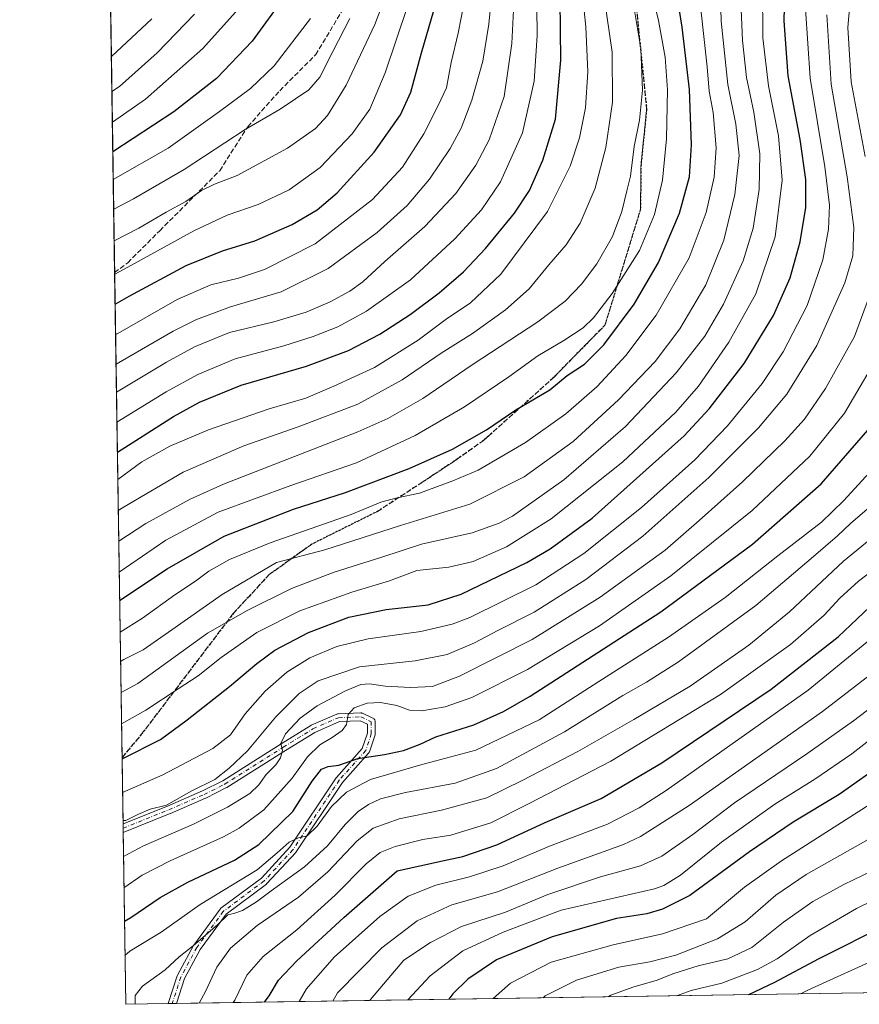
# Model space of a CAD drawing. Units: metres. Extents: x 603442 to 606871, y 4768543 to 4770909.
# Drawn here: x 603443 to 603721, y 4768543 to 4768869 of the extents above; entities that cross this region are included whole.
import ezdxf

# ---------------------------------------------------------------- set-up
doc = ezdxf.new("R2010")
doc.units = ezdxf.units.M
doc.header["$MEASUREMENT"] = 0
for name, pattern in [('DGN Style 3', [2.307223458686699, 1.648016756204785, -0.6592067024819142]), ('DGN Style 4', [2.6384748266838614, 1.318413404963828, -0.6592067024819142, 0.001648016756204785, -0.6592067024819142]), ('DGN Style 5', [1.1536117293433497, 0.4944050268614355, -0.6592067024819142])]:
    doc.linetypes.add(name, pattern=pattern)
for name, color, linetype, lineweight in [('Arbolado forestal CxS', 92, 'Continuous', 0), ('Camino Cxs', 7, 'Continuous', 0), ('Camino eje', 30, 'DGN Style 4', 13), ('Comarca CxS', 21, 'Continuous', 0), ('Comunidad Autónoma CxS', 142, 'Continuous', 0), ('Curva de nivel maestra', 30, 'Continuous', 30), ('Curva de nivel normal', 30, 'Continuous', 0), ('Espacio natural protegido CxS', 121, 'Continuous', 0), ('Municipio CxS', 4, 'Continuous', 0), ('Provincia CxS', 1, 'Continuous', 0), ('Ruta', 7, 'DGN Style 5', 30), ('Senda', 7, 'DGN Style 3', 0)]:
    doc.layers.add(name, color=color, linetype=linetype, lineweight=lineweight)

# ---------------------------------------------------------------- blocks, each defined once
blk = doc.blocks.new('*U9')
at = {"layer": 'Arbolado forestal CxS', "color": 92, "linetype": 'Continuous', "lineweight": 0}
blk.add_polyline3d([(604725.9539999999, 4768562.367000001, 870.5905999999959), (603478.0999999996, 4768543.15, 841.4208000000071), (603470.3113000002, 4769056.9681, 1043.274300000005), (603476.1003000002, 4769063.3455, 1042.770399999994), (603498.8492999999, 4769085.0119, 1037.087199999994), (603534.5985000003, 4769129.425899999, 1026.833799999993), (603542.1818000004, 4769161.924699999, 1023.614799999996), (603538.7094000002, 4769197.488299999, 1025.063200000004), (603510.3907000005, 4769244.628900001, 1030.780400000004), (603498.4774000002, 4769270.621099999, 1030.8845), (603493.6048999997, 4769304.196900001, 1027.797500000001), (603510.1529000001, 4769343.8651, 1024.461800000005), (603527.9572999999, 4769367.0241, 1017.891699999993), (603541.6898999996, 4769389.051700001, 1013.920499999993), (603585.0066999998, 4769406.696900001, 1002.097099999999), (603602.6545000002, 4769408.3015, 995.4072000000016), (603639.5528999995, 4769440.381899999, 991.0075999999973), (603670.0374999996, 4769470.859099999, 990.890400000004), (603687.6836999999, 4769477.2753, 985.8310999999958), (603705.3324999996, 4769510.961100001, 986.4897999999957), (603713.3537, 4769514.169299999, 983.2651999999945), (603750.2538999999, 4769594.3727, 973.2994999999937)], dxfattribs=at)
blk = doc.blocks.new('*U10')
at = {"layer": 'Camino Cxs', "color": 7, "linetype": 'Continuous', "lineweight": 0}
blk.add_polyline3d([(603560.5181, 4768637.011299999, 854.5975000000036), (603560.5769999997, 4768636.792300001, 854.5331000000006), (603560.5968000004, 4768636.5667, 854.4621000000043), (603560.5968000004, 4768632.597899999, 853.1845999999933), (603560.5769999997, 4768632.372300001, 853.2966000000015), (603560.5299000005, 4768632.186899999, 853.5105999999943), (603558.6777999997, 4768626.6305, 861.7684000000008), (603558.6111000003, 4768626.467700001, 862.0969999999943), (603558.5226999996, 4768626.315300001, 862.4282999999997), (603558.4146999996, 4768626.176300001, 862.7556000000042), (603549.7440999999, 4768616.4549, 862.5705000000017), (603534.4490999999, 4768593.5121, 853.5675999999949), (603534.3633000003, 4768593.397700001, 853.3839000000008), (603534.3227000004, 4768593.351500001, 853.311400000006), (603524.7975000005, 4768583.0327, 856.3675999999978), (603524.6782000001, 4768582.918500001, 856.277700000006), (603524.6190999999, 4768582.872099999, 856.2381000000023), (603511.2818, 4768572.9343, 855.1453999999941), (603502.7185000004, 4768561.257300001, 857.1995000000024), (603497.5255000005, 4768551.6503, 857.0155999999989), (603494.8466999996, 4768543.4079, 844.779999999999), (603492.0991000002, 4768543.365599999, 845.9379000000046), (603495.0893000001, 4768552.566299999, 858.5225999999967), (603495.1039000005, 4768552.609099999, 858.5228999999963), (603495.1819000002, 4768552.7827, 858.5216999999976), (603500.4737, 4768562.5723, 860.6416000000027), (603500.4914999995, 4768562.6041, 860.6361000000034), (603500.5691000001, 4768562.722899999, 860.6064000000043), (603509.3003000002, 4768574.629100001, 859.596399999995), (603509.4259000003, 4768574.775900001, 859.6508999999934), (603509.5719, 4768574.9027, 859.6785999999993), (603522.9688999997, 4768584.8849, 858.324299999993), (603532.3425000003, 4768595.0397, 857.9691000000021), (603547.6316000001, 4768617.973099999, 860.8782999999967), (603547.7172999998, 4768618.0877, 861.1518999999971), (603547.7430999996, 4768618.1173, 861.2250999999961), (603556.2961999997, 4768627.706900001, 862.3157999999967), (603557.9967, 4768632.808900001, 853.7097000000067), (603557.9967, 4768635.7349, 854.1555999999982), (603555.5937000001, 4768636.843900001, 857.5791000000027), (603548.7427000003, 4768636.599300001, 867.7063999999956), (603540.5887000002, 4768633.0319, 865.5148000000045), (603530.8821, 4768626.9979, 868.4673999999941), (603511.5707, 4768614.829299999, 880.0325000000012), (603511.5278000003, 4768614.803300001, 880.0746999999974), (603511.4590999996, 4768614.7663, 880.1435000000056), (603504.5799000004, 4768611.3267, 884.3818999999932), (603504.5138999998, 4768611.2961, 884.4042999999948), (603492.8721000003, 4768606.2689, 879.1107000000047), (603492.8431000002, 4768606.2567, 879.093200000003), (603477.2388000004, 4768599.9648, 874.2841000000045), (603477.1964999996, 4768602.7511, 877.6235000000015), (603491.8561000006, 4768608.6623, 881.4753999999957), (603503.4496999999, 4768613.668500001, 885.6098000000056), (603510.2390999999, 4768617.063300001, 882.6950000000071), (603529.5027000001, 4768629.201900001, 871.6888000000035), (603539.2955, 4768635.2895, 868.8432999999932), (603539.3320000004, 4768635.3113, 868.8107000000019), (603539.4609000003, 4768635.376499999, 868.6836000000039), (603547.9276999999, 4768639.080499999, 871.6551000000036), (603548.0809000004, 4768639.136499999, 871.547200000001), (603548.2399000004, 4768639.172700001, 871.4119000000064), (603548.4023000002, 4768639.1887, 871.25), (603555.8104999998, 4768639.453299999, 861.5982999999978), (603556.0131000001, 4768639.444700001, 861.2373999999982), (603556.2117, 4768639.404899999, 860.8154000000068), (603556.4017000003, 4768639.3345, 860.3402999999963), (603559.8415000001, 4768637.747099999, 855.2459999999993), (603559.9464999996, 4768637.692500001, 855.1321000000027), (603560.1322999997, 4768637.5625, 854.8500999999961), (603560.2925000006, 4768637.4023, 854.6934999999941), (603560.4225000005, 4768637.216700001, 854.6518999999971)], close=True, dxfattribs=at)

msp = doc.modelspace()

# ---------------------------------------------------------------- linework, layer by layer
at = {"layer": 'Arbolado forestal CxS', "color": 92, "linetype": 'Continuous', "lineweight": 0, "extrusion": (0.004627663203718716, -0.3052813078596934, 0.9522509689177261), "elevation": -1452117.832131725, "flags": 128}
msp.add_lwpolyline([(675685.316896817, 4532140.313635785), (675685.316896817, 4532425.953403492)], dxfattribs=at)
at = {"layer": 'Arbolado forestal CxS', "color": 92, "linetype": 'Continuous', "lineweight": 0, "extrusion": (0.00674951805294632, -0.4452615225760319, 0.8953751283787856), "elevation": -2118427.271936087, "flags": 128}
msp.add_lwpolyline([(675684.66354544, 4261417.934159474), (675684.6635454398, 4261596.977344817)], dxfattribs=at)
at = {"layer": 'Arbolado forestal CxS', "color": 92, "linetype": 'Continuous', "lineweight": 0, "extrusion": (0.006851284208298828, -0.451980948511959, 0.8920012791957908), "elevation": -2150411.235562096, "flags": 128}
msp.add_lwpolyline([(675683.7100054993, 4245343.415559137), (675683.7100054992, 4245368.031468011)], dxfattribs=at)
at = {"layer": 'Arbolado forestal CxS', "color": 92, "linetype": 'Continuous', "lineweight": 0, "extrusion": (0.005254294457033262, -0.3453211496318858, 0.9384698695252138), "elevation": -1642716.567156321, "flags": 128}
msp.add_lwpolyline([(675956.4640818647, 4466353.047979946), (675956.4640818647, 4466354.532802554)], dxfattribs=at)
at = {"layer": 'Arbolado forestal CxS', "color": 92, "linetype": 'Continuous', "lineweight": 0, "extrusion": (0.004397339028609271, -0.2903077310458909, 0.9569232386688361), "elevation": -1380880.701151866, "flags": 128}
msp.add_lwpolyline([(675630.5053288889, 4554165.462454509), (675630.5053288888, 4554166.918328645)], dxfattribs=at)
at = {"layer": 'Arbolado forestal CxS', "color": 92, "linetype": 'Continuous', "lineweight": 0, "extrusion": (0.005654809070770341, -0.3730578404081868, 0.927790855120028), "elevation": -1774749.193474814, "flags": 128}
msp.add_lwpolyline([(675682.0361432623, 4415530.476044105), (675682.0361432624, 4415591.71983234)], dxfattribs=at)
at = {"layer": 'Arbolado forestal CxS', "color": 92, "linetype": 'Continuous', "lineweight": 0, "extrusion": (0.2946643967315357, 0.004537844075903936, 0.9555900278204995), "elevation": 200267.60681635, "flags": 128}
msp.add_lwpolyline([(4758685.307407415, -646871.3521944071), (4758685.307407415, -646544.6582111213)], dxfattribs=at)
at = {"layer": 'Arbolado forestal CxS', "color": 92, "linetype": 'Continuous', "lineweight": 0, "extrusion": (0.2551533773305755, 0.003929614614907883, 0.9668926063249109), "elevation": 173531.5757644256, "flags": 128}
msp.add_lwpolyline([(4758684.66589108, -654229.5376196802), (4758684.665891079, -654215.0574591771)], dxfattribs=at)
at = {"layer": 'Arbolado forestal CxS', "color": 92, "linetype": 'Continuous', "lineweight": 0, "extrusion": (0.1092383604077083, 0.001677898793220686, 0.9940141675404206), "elevation": 74758.33179756372, "flags": 128}
msp.add_lwpolyline([(4758712.414510917, -672516.5067791414), (4758712.414510917, -672515.1246438737)], dxfattribs=at)
at = {"layer": 'Arbolado forestal CxS', "color": 92, "linetype": 'Continuous', "lineweight": 0, "extrusion": (0.09295722602056633, 0.001434378863611086, 0.9956690698660058), "elevation": 63772.92421959327, "flags": 128}
msp.add_lwpolyline([(4758664.677184743, -673985.5106656239), (4758664.677184743, -673984.1306252114)], dxfattribs=at)
at = {"layer": 'Camino Cxs', "color": 7, "linetype": 'Continuous', "lineweight": 0, "extrusion": (0.01165470165127371, -0.76769490839809, 0.6407095250962547), "elevation": -3653236.403854911, "flags": 128}
msp.add_lwpolyline([(675793.5026867336, 3049737.379946419), (675793.5026867336, 3049741.729220091)], dxfattribs=at)
at = {"layer": 'Camino Cxs', "color": 7, "linetype": 'Continuous', "lineweight": 0, "extrusion": (0.3882612780121585, 0.005977381117904512, 0.9215299511743157), "elevation": 263595.5718519361, "flags": 128}
msp.add_lwpolyline([(4758688.547104997, -623388.8536259206), (4758688.547104997, -623385.8717091786)], dxfattribs=at)
at = {"layer": 'Camino Cxs', "color": 7, "linetype": 'Continuous', "lineweight": 0}
for points in [[(603477.1964999996, 4768602.7512, 877.6235000000015), (603491.8561000006, 4768608.6623, 881.4753999999957), (603503.4496999999, 4768613.668500001, 885.6098000000056), (603510.2390999999, 4768617.063300001, 882.6950000000071), (603529.5027000001, 4768629.201900001, 871.6888000000035), (603539.2955, 4768635.2895, 868.8432999999932), (603539.3320000004, 4768635.3113, 868.8107000000019), (603539.4609000003, 4768635.376499999, 868.6836000000039), (603547.9276999999, 4768639.080499999, 871.6551000000036), (603548.0809000004, 4768639.136499999, 871.547200000001), (603548.2399000004, 4768639.172700001, 871.4119000000064), (603548.4023000002, 4768639.1887, 871.25), (603555.8104999998, 4768639.453299999, 861.5982999999978), (603556.0131000001, 4768639.444700001, 861.2373999999982), (603556.2117, 4768639.404899999, 860.8154000000068), (603556.4017000003, 4768639.3345, 860.3402999999963), (603559.8415000001, 4768637.747099999, 855.2459999999993), (603559.9464999996, 4768637.692500001, 855.1321000000027), (603560.1322999997, 4768637.5625, 854.8500999999961), (603560.2925000006, 4768637.4023, 854.6934999999941), (603560.4225000005, 4768637.216700001, 854.6518999999971), (603560.5181, 4768637.011299999, 854.5975000000036)], [(603492.0991000002, 4768543.365599999, 845.9379000000046), (603495.0893000001, 4768552.566299999, 858.5225999999967), (603495.1039000005, 4768552.609099999, 858.5228999999963), (603495.1819000002, 4768552.7827, 858.5216999999976), (603500.4737, 4768562.5723, 860.6416000000027), (603500.4914999995, 4768562.6041, 860.6361000000034), (603500.5691000001, 4768562.722899999, 860.6064000000043), (603509.3003000002, 4768574.629100001, 859.596399999995), (603509.4259000003, 4768574.775900001, 859.6508999999934), (603509.5719, 4768574.9027, 859.6785999999993), (603522.9688999997, 4768584.8849, 858.324299999993), (603532.3425000003, 4768595.0397, 857.9691000000021), (603547.6316000001, 4768617.973099999, 860.8782999999967), (603547.7172999998, 4768618.0877, 861.1518999999971), (603547.7430999996, 4768618.1173, 861.2250999999961), (603556.2961999997, 4768627.706900001, 862.3157999999967), (603557.9967, 4768632.808900001, 853.7097000000067), (603557.9967, 4768635.7349, 854.1555999999982), (603555.5937000001, 4768636.843900001, 857.5791000000027), (603548.7427000003, 4768636.599300001, 867.7063999999956), (603540.5887000002, 4768633.0319, 865.5148000000045), (603530.8821, 4768626.9979, 868.4673999999941), (603511.5707, 4768614.829299999, 880.0325000000012), (603511.5278000003, 4768614.803300001, 880.0746999999974), (603511.4590999996, 4768614.7663, 880.1435000000056), (603504.5799000004, 4768611.3267, 884.3818999999932), (603504.5138999998, 4768611.2961, 884.4042999999948), (603492.8721000003, 4768606.2689, 879.1107000000047), (603492.8431000002, 4768606.2567, 879.093200000003), (603477.2388000004, 4768599.9649, 874.2841999999946)], [(603560.5181, 4768637.011299999, 854.5975000000036), (603560.5769999997, 4768636.792300001, 854.5331000000006), (603560.5968000004, 4768636.5667, 854.4621000000043), (603560.5968000004, 4768632.597899999, 853.1845999999933), (603560.5769999997, 4768632.372300001, 853.2966000000015), (603560.5299000005, 4768632.186899999, 853.5105999999943), (603558.6777999997, 4768626.6305, 861.7684000000008), (603558.6111000003, 4768626.467700001, 862.0969999999943), (603558.5226999996, 4768626.315300001, 862.4282999999997), (603558.4146999996, 4768626.176300001, 862.7556000000042), (603549.7440999999, 4768616.4549, 862.5705000000017), (603534.4490999999, 4768593.5121, 853.5675999999949), (603534.3633000003, 4768593.397700001, 853.3839000000008), (603534.3227000004, 4768593.351500001, 853.311400000006), (603524.7975000005, 4768583.0327, 856.3675999999978), (603524.6782000001, 4768582.918500001, 856.277700000006), (603524.6190999999, 4768582.872099999, 856.2381000000023), (603511.2818, 4768572.9343, 855.1453999999941), (603502.7185000004, 4768561.257300001, 857.1995000000024), (603497.5255000005, 4768551.6503, 857.0155999999989), (603494.8466999996, 4768543.4079, 844.779999999999)]]:
    msp.add_polyline3d(points, dxfattribs=at)
at = {"layer": 'Camino eje', "color": 30, "linetype": 'DGN Style 4', "lineweight": 13}
msp.add_polyline3d([(603477.2176999999, 4768601.357899999, 876.0054999999993), (603492.3568000002, 4768607.462400001, 880.7997000000032), (603503.9984999998, 4768612.489499999, 884.7115999999952), (603510.8777000001, 4768615.929099999, 881.3166999999958), (603530.1923000002, 4768628.0999, 869.531099999993), (603539.9819, 4768634.1854, 867.0332999999956), (603548.4485999999, 4768637.8895, 869.5844000000071), (603555.8569999998, 4768638.154100001, 858.7290000000067), (603559.2966, 4768636.566600001, 854.372199999998), (603559.2966, 4768632.597899999, 853.4311000000017), (603557.4445000002, 4768627.0416, 862.2084000000032), (603548.7132000001, 4768617.252, 861.2844999999943), (603533.3673, 4768594.233200001, 855.4992000000057), (603523.8422999998, 4768583.9144, 857.1052999999956), (603510.3485000003, 4768573.860200001, 857.6674999999959), (603501.6173, 4768561.954, 859.1157999999997), (603496.3256000001, 4768552.1644, 857.9619999999996), (603493.4729000004, 4768543.386700001, 844.8438000000025)], dxfattribs=at)
at = {"layer": 'Comarca CxS', "color": 21, "linetype": 'Continuous', "lineweight": 0, "flags": 128}
msp.add_lwpolyline([(604281.8956407392, 4768555.528497678), (603478.1000007931, 4768543.149982278), (603465.9624999993, 4769343.857500001), (603443.0300007932, 4770856.699982254), (604056.5513667976, 4770866.153271495), (604749.6094999998, 4770876.8322), (605809.725113751, 4770893.166607037), (605813.3127000005, 4770893.221999999), (606834.7200008181, 4770908.959982257), (606870.9400008193, 4768595.399982279), (606310.7580006007, 4768586.773135889), (605271.5969340343, 4768570.769974606), (604787.4778738437, 4768563.314535471)], close=True, dxfattribs=at)
at = {"layer": 'Comunidad Autónoma CxS', "color": 142, "linetype": 'Continuous', "lineweight": 0, "flags": 128}
msp.add_lwpolyline([(604281.8956407392, 4768555.528497678), (603478.1000007931, 4768543.149982278), (603465.9624999993, 4769343.857500001), (603443.0300007932, 4770856.699982254), (604056.5513667976, 4770866.153271495), (604749.6094999998, 4770876.8322), (605809.725113751, 4770893.166607037), (605813.3127000005, 4770893.221999999), (606834.7200008181, 4770908.959982257), (606870.9400008193, 4768595.399982279), (606310.7580006007, 4768586.773135889), (605271.5969340343, 4768570.769974606), (604787.4778738437, 4768563.314535471)], close=True, dxfattribs=at)
at = {"layer": 'Curva de nivel maestra', "color": 30, "linetype": 'Continuous', "lineweight": 30, "flags": 128}
for points, elevation in [([(603475.3329999996, 4768725.690099999), (603493.9000000004, 4768737.4101), (603502.4800000006, 4768742.1601), (603516.2300000006, 4768747.780099999), (603537.8899999997, 4768754.0801), (603551.75, 4768759.2501), (603562.0999999996, 4768764.6501), (603572.1100000005, 4768771.100099999), (603581.7800000003, 4768778.350099999), (603589.7800000003, 4768785.220100001), (603597.1100000005, 4768792.970100001), (603606.6500000004, 4768804.600099999), (603611.5999999996, 4768812.120100001), (603616.0700000003, 4768822.190099999), (603620.2100000001, 4768835.700099999), (603621.9500000002, 4768855.170100001), (603621.6600000003, 4768885.280099999)], 925), ([(603476.0765000005, 4768676.6414), (603491.7800000003, 4768687.130100001), (603510.7000000002, 4768697.880100001), (603533.5999999996, 4768706.7501), (603550.8099999996, 4768712.280099999), (603571.8700000001, 4768720.200099999), (603586.1100000005, 4768726.600099999), (603597.4400000004, 4768733.020099999), (603607.1100000005, 4768739.690099999), (603618.3499999996, 4768746.2401), (603624.0800000001, 4768751.0001), (603629.8399999999, 4768754.7301), (603636.2100000001, 4768761.090100001), (603646.1799999997, 4768774.540100001), (603654.2599999999, 4768788.3201), (603661.2300000006, 4768804.670100001), (603664.4800000006, 4768816.6601), (603665.2199999997, 4768827.210100001), (603664.5599999996, 4768845.5601), (603662.1299999999, 4768866.090100001), (603659.7100000001, 4768881.470100001)], 900), ([(603476.8706999999, 4768624.2434), (603489.5800000001, 4768630.6801), (603498.4500000002, 4768637.1801), (603512.4299999997, 4768648.1601), (603521.4500000002, 4768655.800100001), (603527.4500000002, 4768660.1601), (603538.4800000006, 4768666.0701), (603551.8600000005, 4768671.0601), (603564.2599999999, 4768673.640100001), (603578.1100000005, 4768675.140100001), (603589.0300000003, 4768678.7601), (603610.75, 4768689.2301), (603618.4500000002, 4768693.6501), (603632.3399999999, 4768703.840100001), (603662.7800000003, 4768731.020099999), (603671.0599999996, 4768740.0001), (603682.5599999996, 4768754.970100001), (603692.25, 4768770.770099999), (603697.7800000003, 4768783.220100001), (603701.1200000001, 4768795.210100001), (603702.9600000001, 4768806.540100001), (603703.0099999999, 4768815.8101), (603701.0800000001, 4768828.940099999), (603697.1699999999, 4768850.050100001), (603695.79, 4768868.1601), (603696.1299999999, 4768881.220100001)], 875), ([(603530.8399999999, 4768876.5801), (603519.8799999999, 4768861.540100001), (603508.0800000001, 4768849.1501), (603493.9600000001, 4768838.090100001), (603473.8284999998, 4768824.939099999)], 975), ([(603474.5927999998, 4768774.515699999), (603479.2100000001, 4768777.210100001), (603498.1200000001, 4768787.390100001), (603510.1200000001, 4768792.2301), (603520.79, 4768795.520099999), (603533.1200000001, 4768800.9301), (603541.4400000004, 4768805.690099999), (603547.9699999997, 4768811.3301), (603560.2199999997, 4768824.770099999), (603568.9800000006, 4768837.140100001), (603572.3300000001, 4768844.6601), (603575.8799999999, 4768857.6801), (603581.4900000002, 4768877.0701)], 950), ([(603477.6837999999, 4768570.607899999), (603479.79, 4768571.800100001), (603489.4500000002, 4768578.4001), (603498.5899999999, 4768583.4901), (603514.0099999999, 4768590.790100001), (603522.0599999996, 4768595.920100001), (603533.3200000003, 4768606.880100001), (603539.7400000002, 4768616.950099999), (603542.8499999996, 4768620.840100001), (603545.04, 4768621.710100001), (603548.5499999998, 4768622.140100001), (603554.8499999996, 4768624.440099999), (603563.6699999999, 4768625.720100001), (603569.9000000004, 4768627.0101), (603575.4299999997, 4768629.140100001), (603580.6799999997, 4768631.610099999), (603593.1699999999, 4768635.550100001), (603603.0099999999, 4768639.890100001), (603611.7800000003, 4768644.9801), (603655.0499999998, 4768672.870100001), (603685.3700000001, 4768695.280099999), (603708.0899999999, 4768715.210100001), (603724.2100000001, 4768733.800100001)], 850), ([(603894.3200000003, 4768720.550100001), (603889.4000000004, 4768703.5001), (603883.7699999996, 4768689.880100001), (603877.9500000002, 4768681.020099999), (603869.75, 4768674.780099999), (603855.0099999999, 4768667.520099999), (603840.4299999997, 4768659.280099999), (603821.9000000004, 4768646.800100001), (603808.6299999999, 4768636.9101), (603795.2300000006, 4768625.780099999), (603778.7699999996, 4768610.3301), (603764.7699999996, 4768595.800100001), (603753.7699999996, 4768585.6601), (603742.7699999996, 4768577.220100001), (603730.29, 4768569.790100001), (603707.04, 4768558.030099999), (603692.6299999999, 4768550.390100001), (603684.0142000001, 4768546.3213)], 775.0000000000001), ([(603523.9708000004, 4768543.8566), (603525.54, 4768545.950099999), (603528.6399999997, 4768551.0801), (603534.7000000002, 4768557.5601), (603550.1799999997, 4768571.790100001), (603567.8899999997, 4768587.220100001), (603582.8899999997, 4768590.5801), (603589.5899999999, 4768592.020099999), (603600.8499999996, 4768595.890100001), (603616.8300000001, 4768603.190099999), (603635.2699999996, 4768611.220100001), (603655.3499999996, 4768623.0001), (603691.54, 4768647.3201), (603713.6500000004, 4768664.5701), (603726.2400000002, 4768676.470100001)], 825), ([(603729.3600000005, 4768623.3101), (603714, 4768612.4901), (603698.7599999999, 4768603.350099999), (603684.3300000001, 4768593.550100001), (603664.6100000005, 4768579.0801), (603655.6399999997, 4768574.590100001), (603650.4000000004, 4768573.050100001), (603640.3600000005, 4768571.470100001), (603619.1399999997, 4768565.4001), (603600.6799999997, 4768557.8101), (603591.2400000002, 4768551.420100001), (603586.2199999997, 4768546.5701), (603584.9398999996, 4768544.795499999)], 800), ([(603523.9705999997, 4768543.8564), (603523.9708000004, 4768543.8566)], 825)]:
    msp.add_lwpolyline(points, dxfattribs=dict(at, elevation=elevation))
at = {"layer": 'Curva de nivel normal', "color": 30, "linetype": 'Continuous', "lineweight": 0, "flags": 128}
for points, elevation in [([(603474.2747, 4768795.501900001), (603482.4500000002, 4768799.699999999), (603491.4500000002, 4768804.939999999), (603498, 4768808.5), (603503.1699999999, 4768812.100000001), (603507.4199999999, 4768814.199999999), (603514.9299999997, 4768817.119999999), (603531.5700000003, 4768826.07), (603540.8499999996, 4768832.600000001), (603544.7800000003, 4768836.92), (603551.0099999999, 4768846.92), (603560.5199999996, 4768867), (603571.0599999996, 4768895.029999999)], 960), ([(603575.1699999999, 4768884.51), (603563.9199999999, 4768851.02), (603558.79, 4768838.980000001), (603552.9500000002, 4768830.850000001), (603542.4400000004, 4768819.75), (603532.1200000001, 4768812.34), (603521.9199999999, 4768807.480000001), (603511.6299999999, 4768804), (603500.5800000001, 4768798.779999999), (603478.79, 4768786.800000001), (603474.4413000002, 4768784.514799999)], 955), ([(603475.0324999997, 4768745.5088), (603491.5800000001, 4768755.4), (603500.8600000005, 4768760.439999999), (603512.4500000002, 4768765.15), (603527.1200000001, 4768768.699999999), (603537.7400000002, 4768771.930000001), (603545.7400000002, 4768775.33), (603552.2199999997, 4768778.880000001), (603556.5099999999, 4768781.939999999), (603563.7599999999, 4768788.680000001), (603577.04, 4768800.220000001), (603587.2300000006, 4768811.109999999), (603593.8700000001, 4768820.539999999), (603598.2800000003, 4768828.880000001), (603603.1900000004, 4768843.180000001), (603605.7199999997, 4768860.75), (603606.9199999999, 4768882.84)], 935), ([(603475.1830000002, 4768735.583699999), (603491.4800000006, 4768745.539999999), (603501.9000000004, 4768751.33), (603514.3300000001, 4768756.470000001), (603530.3600000005, 4768760.779999999), (603540.1200000001, 4768763.84), (603548.1799999997, 4768767.07), (603557.7199999997, 4768772.26), (603572.2100000001, 4768782.640000001), (603586.9100000003, 4768796.119999999), (603595.6900000004, 4768805.76), (603601.9900000002, 4768815.01), (603609.3099999996, 4768831.210000001), (603613.1900000004, 4768848.25), (603614.1500000004, 4768863.380000001), (603613.9199999999, 4768882.279999999)], 930), ([(603476.6942999996, 4768635.8839), (603484.79, 4768640.380000001), (603495.4100000003, 4768647.42), (603502.0300000003, 4768651.699999999), (603509.6100000005, 4768657.75), (603521.4199999999, 4768666.01), (603535.7100000001, 4768673.220000001), (603552.8799999999, 4768679.359999999), (603565.3399999999, 4768683.09), (603574.3799999999, 4768686.52), (603584.9699999997, 4768687.66), (603592.9299999997, 4768689.529999999), (603604.0599999996, 4768694.32), (603618.7400000002, 4768703.640000001), (603642.4900000002, 4768722.439999999), (603659.9800000006, 4768738.880000001), (603667.5, 4768747.5), (603677.54, 4768762.039999999), (603686.4000000004, 4768778.01), (603692.8399999999, 4768796.850000001), (603695.1399999997, 4768815.5), (603694, 4768830.16), (603690.6699999999, 4768846.699999999), (603688.7999999998, 4768862.560000001), (603688.6500000004, 4768879.24)], 880), ([(603474.8927999996, 4768754.725000001), (603493.79, 4768765.65), (603501.5300000003, 4768769.51), (603512.79, 4768773.680000001), (603529.4800000006, 4768778.600000001), (603545.0099999999, 4768786.359999999), (603561.1900000004, 4768798.210000001), (603571.1900000004, 4768807.210000001), (603578.5599999996, 4768815.880000001), (603585.4299999997, 4768826.01), (603589.0599999996, 4768832.730000001), (603592.5700000003, 4768842.01), (603596.1799999997, 4768854.92), (603598.1799999997, 4768867.060000001), (603599.0300000003, 4768876.220000001)], 940), ([(603475.4704999998, 4768716.617500001), (603483.4500000002, 4768722.460000001), (603492.6399999997, 4768727.66), (603505.5, 4768732.980000001), (603525.5499999998, 4768739.980000001), (603537.6600000003, 4768743.52), (603546.9199999999, 4768747.470000001), (603560.4000000004, 4768753.619999999), (603574.7800000003, 4768762.66), (603584.1100000005, 4768769.550000001), (603592.1200000001, 4768775.01), (603602.1100000005, 4768784.470000001), (603617.5800000001, 4768805.210000001), (603625.0899999999, 4768820.210000001), (603628.0999999996, 4768829.57), (603630.0800000001, 4768839.5), (603630.8700000001, 4768851.310000001), (603630.1900000004, 4768866.17), (603629.1200000001, 4768876.9)], 920), ([(603475.6267999997, 4768706.309), (603477.5599999996, 4768707.52), (603497.1200000001, 4768719.050000001), (603517.1200000001, 4768727.789999999), (603535.1699999999, 4768734.01), (603554.8399999999, 4768741.460000001), (603569.4800000006, 4768749.59), (603582.4400000004, 4768758.380000001), (603592.7300000006, 4768764.91), (603603.6799999997, 4768772.720000001), (603611.4800000006, 4768779.680000001), (603618.0199999996, 4768787.59), (603623.7800000003, 4768794.17), (603628.3700000001, 4768801.32), (603633.2999999998, 4768812.9), (603636.8300000001, 4768826.369999999), (603639.0800000001, 4768841.279999999), (603639, 4768857.869999999), (603636.3300000001, 4768876.09)], 915), ([(603475.9346000003, 4768685.9987), (603491.4100000003, 4768696.51), (603508.7000000002, 4768705.859999999), (603532.6799999997, 4768714.680000001), (603554.3700000001, 4768722.130000001), (603573.7699999996, 4768731.140000001), (603590.1699999999, 4768740.67), (603604.7599999999, 4768750.5), (603614.3300000001, 4768757.49), (603623.0099999999, 4768762.529999999), (603629.3399999999, 4768766.720000001), (603632.8099999996, 4768770.08), (603638.9699999997, 4768778.08), (603648.0199999996, 4768792.26), (603652.9400000004, 4768804.230000001), (603655.6100000005, 4768815.539999999), (603656.9100000003, 4768829.16), (603657.2999999998, 4768845.359999999), (603656.4800000006, 4768856.220000001), (603654.25, 4768868.27), (603652.1900000004, 4768876.890000001)], 905), ([(603476.3825000003, 4768656.454100001), (603477.4500000002, 4768657.09), (603483.8899999997, 4768660.359999999), (603492.2300000006, 4768666.16), (603509.9800000006, 4768678.640000001), (603527.9600000001, 4768689.220000001), (603543.9699999997, 4768693.390000001), (603568.9900000002, 4768701.380000001), (603591.9199999999, 4768708.480000001), (603609.9000000004, 4768717.439999999), (603626, 4768729.220000001), (603640.9900000002, 4768742.980000001), (603653.1200000001, 4768755.560000001), (603661.3600000005, 4768766.380000001), (603669.9199999999, 4768780.9), (603675.9199999999, 4768795.66), (603679.4699999997, 4768810.779999999), (603680.9000000004, 4768823.720000001), (603679.79, 4768834.100000001), (603677.2400000002, 4768847.210000001), (603674.9600000001, 4768868.100000001), (603674.8200000003, 4768876.25)], 890), ([(603722.6299999999, 4768823.34), (603718, 4768848.02), (603716.9100000003, 4768865.980000001), (603717.7999999998, 4768876.15)], 860), ([(603474.7461999999, 4768764.401000001), (603495.1500000004, 4768776.07), (603506.2199999997, 4768780.939999999), (603515.4400000004, 4768783.199999999), (603524.0199999996, 4768786.039999999), (603540.7599999999, 4768794.52), (603559.7000000002, 4768809.16), (603569.6399999997, 4768819.800000001), (603576.6900000004, 4768830.880000001), (603581.4600000001, 4768840.210000001), (603584.1299999999, 4768846.09), (603585.6699999999, 4768854.470000001), (603587.9800000006, 4768864.08), (603590.04, 4768874.26)], 945), ([(603476.5380999995, 4768646.188999999), (603482.0499999998, 4768649.220000001), (603505.1699999999, 4768665.850000001), (603518.4800000006, 4768673.41), (603532.9400000004, 4768680.609999999), (603547, 4768685.939999999), (603562.8099999996, 4768690.939999999), (603575.9000000004, 4768695.25), (603592.6100000005, 4768698.960000001), (603601.5899999999, 4768702.130000001), (603606, 4768704.529999999), (603622.9199999999, 4768716.550000001), (603643.3700000001, 4768734.130000001), (603660.1600000003, 4768751.880000001), (603669.5800000001, 4768764), (603675.79, 4768774.600000001), (603682.3200000003, 4768788.880000001), (603685.5800000001, 4768799.710000001), (603687.5999999996, 4768812.480000001), (603687.79, 4768824.25), (603685.7400000002, 4768837.99), (603683.4199999999, 4768849.480000001), (603682.04, 4768861.75), (603681.4500000002, 4768874.58)], 885), ([(603473.5272000004, 4768844.8093), (603476.04, 4768846.480000001), (603488.4500000002, 4768857.680000001), (603500.8600000005, 4768870.439999999)], 985), ([(603515.3600000005, 4768872.130000001), (603503.5999999996, 4768859.02), (603484.6299999999, 4768842.33), (603473.681, 4768834.6711)], 980), ([(603475.7792999997, 4768696.2468), (603484.79, 4768702.050000001), (603499.3499999996, 4768710.09), (603510.4500000002, 4768715.029999999), (603554.8300000001, 4768732.350000001), (603564.7199999997, 4768736.720000001), (603576.3799999999, 4768743.4), (603592.7000000002, 4768754.52), (603614.3799999999, 4768768.77), (603623.4400000004, 4768775.52), (603628.8099999996, 4768781.210000001), (603633.8799999999, 4768787.880000001), (603639.1100000005, 4768796.880000001), (603642.1399999997, 4768805.16), (603643.7599999999, 4768812), (603644.9800000006, 4768816.859999999), (603646.2599999999, 4768826.66), (603647.9600000001, 4768835.42), (603648.9500000002, 4768845.279999999), (603648.4100000003, 4768859.07), (603646.3099999996, 4768871.640000001)], 910), ([(603476.2357000001, 4768666.1402), (603483.5899999999, 4768670.779999999), (603494.2800000003, 4768678.480000001), (603501.1399999997, 4768683.029999999), (603505.6299999999, 4768686.279999999), (603512.4600000001, 4768690.17), (603525.9000000004, 4768695.720000001), (603552.6699999999, 4768705.039999999), (603562.4600000001, 4768709.140000001), (603567.7999999998, 4768710.58), (603575.29, 4768712.060000001), (603586.2100000001, 4768716.119999999), (603594.5899999999, 4768719.689999999), (603610.2599999999, 4768728.859999999), (603623.6399999997, 4768738.289999999), (603633.9800000006, 4768747.4), (603643.4800000006, 4768757.539999999), (603653.5300000003, 4768770.880000001), (603664.4600000001, 4768789.880000001), (603670.0499999998, 4768804.880000001), (603672.6399999997, 4768816.539999999), (603673.3700000001, 4768826.210000001), (603672.3399999999, 4768837.880000001), (603671, 4768844.99), (603670.3099999996, 4768853), (603668.2300000006, 4768872.100000001)], 895), ([(603477.0389, 4768613.1472), (603490.3300000001, 4768619.050000001), (603506.9400000004, 4768627.680000001), (603512.7199999997, 4768632.220000001), (603517.6200000001, 4768639.16), (603524.1799999997, 4768646.65), (603531.3200000003, 4768652.92), (603539.0199999996, 4768657.680000001), (603547.8700000001, 4768661.430000001), (603558.29, 4768663.91), (603575.7199999997, 4768666.380000001), (603586.0199999996, 4768668.77), (603591.8499999996, 4768670.99), (603613.6699999999, 4768681.82), (603629.5800000001, 4768692.100000001), (603648.6799999997, 4768707.369999999), (603666.25, 4768723.15), (603677.1100000005, 4768734.359999999), (603688.5499999998, 4768748.369999999), (603695.5300000003, 4768758.859999999), (603703.4000000004, 4768774.09), (603708.6100000005, 4768789.230000001), (603710.4299999997, 4768799.4), (603710.7699999996, 4768807.32), (603709.2300000006, 4768820), (603704.3799999999, 4768849.24), (603702.9299999997, 4768872.210000001)], 870), ([(603709.9500000002, 4768870.24), (603711.4199999999, 4768847.25), (603716.7000000002, 4768816.619999999), (603718.8799999999, 4768799.890000001), (603718.54, 4768790.539999999), (603715.8899999997, 4768781.630000001), (603706.6500000004, 4768760.939999999), (603696.6600000003, 4768744.800000001), (603687.3499999996, 4768733.720000001), (603670.9199999999, 4768717.230000001), (603649.1299999999, 4768697.890000001), (603630.2000000002, 4768683.52), (603613.1299999999, 4768672.74), (603601.1100000005, 4768666.680000001), (603593.4400000004, 4768662.630000001), (603584.4400000004, 4768658.720000001), (603573.7800000003, 4768656.65), (603555.4400000004, 4768654.66), (603541.7800000003, 4768650.07), (603535.4600000001, 4768645.92), (603527.7000000002, 4768638.130000001), (603518.3099999996, 4768626.890000001), (603512.29, 4768621.220000001), (603507.5800000001, 4768617.4), (603499.9299999997, 4768613.689999999), (603491.5499999998, 4768608.960000001), (603486.2300000006, 4768607.680000001), (603482.1200000001, 4768605.930000001), (603478.1200000001, 4768603.890000001), (603477.1787, 4768603.924799999)], 865), ([(603486.75, 4768868.859999999), (603473.3520999998, 4768856.3652)], 990), ([(603473.9667999997, 4768815.813200001), (603492.1299999999, 4768826.119999999), (603509.1200000001, 4768838.220000001), (603519.4000000004, 4768845.83), (603527.2300000006, 4768853.369999999), (603539.1799999997, 4768868.970000001)], 970), ([(603552.2300000006, 4768869), (603546.54, 4768858.039999999), (603542.25, 4768849.58), (603538.6799999997, 4768845.350000001), (603534.2599999999, 4768842.480000001), (603529.1200000001, 4768838.99), (603517.6200000001, 4768832.289999999), (603497.4500000002, 4768819.029999999), (603480.7100000001, 4768809.41), (603474.1164999995, 4768805.940199999)], 965), ([(603477.3586999997, 4768592.0518), (603484, 4768595.529999999), (603500.5099999999, 4768602.640000001), (603511.79, 4768608.26), (603519.1200000001, 4768612.880000001), (603522.1500000004, 4768615.67), (603524.5599999996, 4768619.130000001), (603527.6799999997, 4768622.32), (603529.29, 4768624.58), (603529.9199999999, 4768627.09), (603529.4199999999, 4768629.34), (603530.9400000004, 4768632.550000001), (603535.79, 4768637.74), (603541.4500000002, 4768641.77), (603550.7800000003, 4768646.800000001), (603555.7999999998, 4768648.869999999), (603558.6799999997, 4768649.100000001), (603563.8499999996, 4768648.300000001), (603572.2999999998, 4768647.880000001), (603579.5300000003, 4768648.24), (603588.4400000004, 4768651.59), (603612.4400000004, 4768663.730000001), (603635.0300000003, 4768677.76), (603656.4600000001, 4768693.279999999), (603667.7000000002, 4768703.109999999), (603682.0999999996, 4768715.84), (603696.0599999996, 4768729.34), (603702.5499999998, 4768736.58), (603709.5199999996, 4768746.640000001), (603719.0999999996, 4768763.880000001), (603726.3600000005, 4768783.539999999)], 860), ([(603477.517, 4768581.613399999), (603483.5199999996, 4768585.800000001), (603492.79, 4768590.58), (603510.4500000002, 4768598.470000001), (603515.6100000005, 4768601.33), (603523.79, 4768607.449999999), (603533.1200000001, 4768617.84), (603538.1600000003, 4768624.960000001), (603542.3300000001, 4768628.930000001), (603546.4000000004, 4768631.33), (603549.6900000004, 4768633.65), (603551.0599999996, 4768635.66), (603551.6699999999, 4768638.890000001), (603553.6100000005, 4768641.16), (603557.9100000003, 4768642.630000001), (603562.3499999996, 4768642.869999999), (603567.75, 4768641.859999999), (603571.8899999997, 4768640.33), (603575.9600000001, 4768640.199999999), (603583.7699999996, 4768641.52), (603592.5800000001, 4768644.529999999), (603611, 4768653.800000001), (603634.7100000001, 4768668.289999999), (603658.2999999998, 4768684.76), (603685.1900000004, 4768706.32), (603704.29, 4768724.27), (603715.7400000002, 4768738.480000001), (603729.0700000003, 4768761.230000001)], 855), ([(603477.8550000006, 4768559.3095), (603479.4500000002, 4768560.66), (603489.7999999998, 4768567.02), (603502.7000000002, 4768576.140000001), (603521.5999999996, 4768587.550000001), (603528.2000000002, 4768593.220000001), (603532.1600000003, 4768596.730000001), (603535.2400000002, 4768598.119999999), (603538.1100000005, 4768598.800000001), (603541.3700000001, 4768602.07), (603546.1299999999, 4768608.550000001), (603551.0800000001, 4768613.220000001), (603559.0899999999, 4768617.449999999), (603575.6900000004, 4768622.25), (603593.8499999996, 4768627.189999999), (603614.8499999996, 4768637.140000001), (603634.5199999996, 4768649.84), (603657.6200000001, 4768664.529999999), (603676.2800000003, 4768677.58), (603693.7800000003, 4768691.359999999), (603708.2199999997, 4768702.539999999), (603715.4100000003, 4768709.600000001), (603724.04, 4768718.880000001)], 845), ([(603481.2543000003, 4768543.1987), (603481.2400000002, 4768546.08), (603483.6200000001, 4768549.140000001), (603491.0899999999, 4768554.539999999), (603495.8099999996, 4768558.84), (603500.3799999999, 4768562.480000001), (603508.5499999998, 4768569.57), (603511.8200000003, 4768572.76), (603513.8600000005, 4768573.109999999), (603516.7100000001, 4768574.16), (603521.3300000001, 4768576.99), (603526.1500000004, 4768580.66), (603537.1799999997, 4768588.58), (603544.8600000005, 4768595.550000001), (603550.7100000001, 4768602.550000001), (603554.9400000004, 4768606.890000001), (603558.3200000003, 4768609.199999999), (603562.3899999997, 4768611.100000001), (603570.5999999996, 4768613.16), (603587.0599999996, 4768616.199999999), (603600.6500000004, 4768621.060000001), (603623.2400000002, 4768633.220000001), (603642.4299999997, 4768645.25), (603650.3399999999, 4768649.66), (603660.8300000001, 4768656.34), (603686.5, 4768674.949999999), (603705.5599999996, 4768691.180000001), (603713.4199999999, 4768697.980000001), (603717.8099999996, 4768702.08), (603727.9800000006, 4768710.880000001)], 840), ([(603502.3413000006, 4768543.523399999), (603504.4800000006, 4768547.359999999), (603508.2400000002, 4768555.470000001), (603512.79, 4768561.730000001), (603521.5700000003, 4768569.180000001), (603535.25, 4768578.560000001), (603544.9000000004, 4768586.970000001), (603554.5899999999, 4768597.180000001), (603559.9100000003, 4768601.41), (603568.5, 4768604.430000001), (603582.4600000001, 4768607.32), (603597.4500000002, 4768611.390000001), (603609.3799999999, 4768617.25), (603627.6500000004, 4768626.66), (603646.0899999999, 4768637.279999999), (603664.7100000001, 4768648.26), (603684.1200000001, 4768661.890000001), (603697.54, 4768672.9), (603715.4600000001, 4768689.59), (603737.7800000003, 4768707.869999999)], 835), ([(603898.6399999997, 4768697.57), (603893.5199999996, 4768684.939999999), (603887.1399999997, 4768674.57), (603882.2699999996, 4768669.640000001), (603878.7599999999, 4768667.949999999), (603875.1699999999, 4768667.24), (603867.7599999999, 4768664.949999999), (603857.6299999999, 4768660.300000001), (603842.25, 4768650.82), (603814.2599999999, 4768630.52), (603787.0999999996, 4768607.42), (603772.3099999996, 4768593.189999999), (603760.8200000003, 4768581.480000001), (603748.79, 4768571.58), (603739.7999999998, 4768565.470000001), (603728.9000000004, 4768559.25), (603703.6799999997, 4768547.810000001), (603701.2059000004, 4768546.585899999)], 770), ([(603513.6492999997, 4768543.6975), (603514.1399999997, 4768544.560000001), (603518.1900000004, 4768552.74), (603523.5, 4768558.92), (603534.6399999997, 4768567.730000001), (603547.3499999996, 4768579.220000001), (603557.5599999996, 4768589.59), (603562.2400000002, 4768593.359999999), (603567.2400000002, 4768595.33), (603576.3200000003, 4768597.600000001), (603585.5800000001, 4768599.09), (603598.7800000003, 4768603.130000001), (603611.4699999997, 4768609.560000001), (603638.54, 4768623.480000001), (603674.7699999996, 4768645.560000001), (603697.9699999997, 4768662.119999999), (603709.0099999999, 4768671.810000001), (603714.2100000001, 4768677.42), (603720.3799999999, 4768683), (603727.7699999996, 4768688.65)], 830), ([(603535.4791000001, 4768544.033700001), (603537.8499999996, 4768548.230000001), (603546.9900000002, 4768558.710000001), (603562.0800000001, 4768572.140000001), (603571.4600000001, 4768578.939999999), (603580.6200000001, 4768582.52), (603591.79, 4768585.310000001), (603602.9100000003, 4768588.890000001), (603618.2599999999, 4768595.390000001), (603637.4600000001, 4768602.65), (603647.8499999996, 4768608.060000001), (603656.75, 4768613.869999999), (603703.7699999996, 4768646.960000001), (603740.0999999996, 4768676.720000001)], 820), ([(603728.1799999997, 4768655.15), (603708.4800000006, 4768639.9), (603664.3600000005, 4768608.850000001), (603648.3700000001, 4768598.600000001), (603642.75, 4768596), (603620.9600000001, 4768588.16), (603601.04, 4768580.34), (603585.9400000004, 4768576), (603574.5099999999, 4768570.77), (603562.8300000001, 4768561.84), (603548.1100000005, 4768546.930000001), (603546.6047, 4768544.2051)], 815), ([(603727.5599999996, 4768643.57), (603718.7599999999, 4768636.800000001), (603703.3499999996, 4768625.939999999), (603679.4000000004, 4768609.699999999), (603665.6100000005, 4768599.310000001), (603655.3200000003, 4768592.140000001), (603648.3700000001, 4768588.9), (603635.1299999999, 4768585.26), (603617.6200000001, 4768579.449999999), (603603.6799999997, 4768573.59), (603589.1600000003, 4768568.890000001), (603578.8899999997, 4768563.58), (603570.1100000005, 4768557.730000001), (603559.0199999996, 4768544.730000001), (603558.8344999999, 4768544.393400001)], 810), ([(603730.1299999999, 4768635.24), (603718.2100000001, 4768625.960000001), (603705.9199999999, 4768617.51), (603692.7300000006, 4768609.33), (603675.1100000005, 4768596.710000001), (603661.5300000003, 4768585.880000001), (603655.9900000002, 4768582.390000001), (603652.9000000004, 4768581.369999999), (603622.1100000005, 4768574.289999999), (603602.9100000003, 4768566.949999999), (603589.6100000005, 4768560.789999999), (603578.7800000003, 4768552.539999999), (603571.4289999995, 4768544.587400001)], 805), ([(603599.5948000001, 4768545.0211), (603605.2800000003, 4768550.119999999), (603618.7999999998, 4768557.060000001), (603639.2800000003, 4768562.76), (603655.6299999999, 4768566.480000001), (603670.1100000005, 4768571.390000001), (603682.7199999997, 4768581.890000001), (603694.8899999997, 4768590.550000001), (603724.2999999998, 4768609.25)], 795), ([(603616.0816000003, 4768545.275), (603616.7800000003, 4768545.939999999), (603627.1100000005, 4768551.109999999), (603641.1100000005, 4768555.390000001), (603651.4400000004, 4768557.16), (603660.0300000003, 4768559.380000001), (603673.79, 4768564.76), (603682.9699999997, 4768570.4), (603693.0899999999, 4768579.180000001), (603703.1500000004, 4768586), (603723.6299999999, 4768597.65)], 790), ([(603637.6090000002, 4768545.606500001), (603638.5300000003, 4768546.130000001), (603646.1100000005, 4768548.92), (603653.5499999998, 4768551.02), (603659.3300000001, 4768553.300000001), (603667.3499999996, 4768555.83), (603677.2300000006, 4768558.140000001), (603685.1100000005, 4768561.960000001), (603695.5599999996, 4768570.25), (603705.2599999999, 4768577.16), (603715.5599999996, 4768582.75), (603725.0999999996, 4768587.41)], 785), ([(603735.2699999996, 4768582.390000001), (603719.79, 4768574.779999999), (603704.4199999999, 4768565.890000001), (603693.5300000003, 4768558.230000001), (603687, 4768554.600000001), (603675.1799999997, 4768550.180000001), (603665.0700000003, 4768547.74), (603660.2658000002, 4768545.955399999)], 780)]:
    msp.add_lwpolyline(points, dxfattribs=dict(at, elevation=elevation))
at = {"layer": 'Espacio natural protegido CxS', "color": 121, "linetype": 'Continuous', "lineweight": 0, "flags": 128}
for points in [[(606310.7580006007, 4768586.773135889), (605271.5969340343, 4768570.769974606), (604787.4778738437, 4768563.314535471), (604281.8956407392, 4768555.528497678), (603478.1000007931, 4768543.149982278), (603465.9624999993, 4769343.857500001), (603443.0300007932, 4770856.699982254)], [(604281.8956407392, 4768555.528497678), (603478.1000007931, 4768543.149982278), (603465.9624999993, 4769343.857500001), (603470.6015999997, 4769352.342399999), (603508.8912999998, 4769407.642200002), (603546.4910000014, 4769454.1918), (603562.4707, 4769490.1418), (603580.4402999991, 4769544.061600001), (603599.5501000001, 4769573.7415), (603607.9699000003, 4769601.4814), (603631.1297000014, 4769629.2912), (603648.9495000006, 4769652.611099998), (603653.9593, 4769675.421), (603676.2892000006, 4769694.181), (603704.1892000001, 4769711.430800001), (603711.0389000003, 4769741.690800001), (603721.4587999998, 4769760.230599999), (603744.6185, 4769799.620499999), (603795.5784000009, 4769849.450300001), (603821.0582000001, 4769884.210100001), (603858.1080000006, 4769925.9299), (603877.7978000005, 4769949.099799999), (603912.2473000009, 4770012.809599998)]]:
    msp.add_lwpolyline(points, dxfattribs=at)
at = {"layer": 'Municipio CxS', "color": 4, "linetype": 'Continuous', "lineweight": 0, "flags": 128}
msp.add_lwpolyline([(604281.8956407392, 4768555.528497678), (603478.1000007931, 4768543.149982278), (603465.9624999993, 4769343.857500001), (603443.0300007932, 4770856.699982254)], dxfattribs=at)
at = {"layer": 'Provincia CxS', "color": 1, "linetype": 'Continuous', "lineweight": 0, "flags": 128}
msp.add_lwpolyline([(604281.8956407392, 4768555.528497678), (603478.1000007931, 4768543.149982278), (603465.9624999993, 4769343.857500001), (603443.0300007932, 4770856.699982254), (604056.5513667976, 4770866.153271495), (604749.6094999998, 4770876.8322), (605809.725113751, 4770893.166607037), (605813.3127000005, 4770893.221999999), (606834.7200008181, 4770908.959982257), (606870.9400008193, 4768595.399982279), (606310.7580006007, 4768586.773135889), (605271.5969340343, 4768570.769974606), (604787.4778738437, 4768563.314535471)], close=True, dxfattribs=at)
at = {"layer": 'Ruta', "color": 7, "linetype": 'DGN Style 5', "lineweight": 30}
msp.add_polyline3d([(603646.2472999999, 4768879.4783, 931.4006999999983), (603650.3554999996, 4768838.986500001, 926.6269999999931), (603648.4841, 4768820.710300001, 926.0818), (603648.2950999998, 4768805.8683, 928.3537000000069), (603636.5476000002, 4768767.6095, 920.8601000000054), (603619.7200999996, 4768750.464400001, 919.0028000000021), (603598.0034999996, 4768730.952199999, 913.7232999999978), (603596.4385000002, 4768729.535, 913.9833000000071), (603587.7054000003, 4768723.3181, 906.0144), (603576.1695999998, 4768715.698100001, 908.5865999999952), (603561.3529000003, 4768706.067299999, 909.9896000000008), (603539.6569999997, 4768695.2722, 902.7743999999948), (603525.5811000001, 4768685.2181, 908.4747999999963), (603513.7278000005, 4768672.4122, 895.3084999999993), (603483.2477000002, 4768632.301300001, 894.0099999999949), (603476.8636999996, 4768624.7061, 889.8809999999941)], dxfattribs=at)
msp.add_polyline3d([(603646.2472999999, 4768879.4783, 931.4006999999983), (603650.3554999996, 4768838.986500001, 926.6269999999931), (603648.4841, 4768820.710300001, 926.0818), (603648.2950999998, 4768805.8683, 928.3537000000069), (603636.5476000002, 4768767.6095, 920.8601000000054), (603619.7200999996, 4768750.464400001, 919.0028000000021), (603598.0034999996, 4768730.952199999, 913.7232999999978), (603596.4385000002, 4768729.535, 913.9833000000071), (603587.7054000003, 4768723.3181, 906.0144), (603576.1695999998, 4768715.698100001, 908.5865999999952), (603561.3529000003, 4768706.067299999, 909.9896000000008), (603539.6569999997, 4768695.2722, 902.7743999999948), (603525.5811000001, 4768685.2181, 908.4747999999963), (603513.7278000005, 4768672.4122, 895.3084999999993), (603483.2477000002, 4768632.301300001, 894.0099999999949), (603476.8636999996, 4768624.7061, 889.8809999999941)], dxfattribs=at)
at = {"layer": 'Senda', "color": 7, "linetype": 'DGN Style 3', "lineweight": 0}
for points in [[(603476.8636999996, 4768624.7061, 889.8809999999941), (603483.2477000002, 4768632.301300001, 894.0099999999949), (603513.7278000005, 4768672.4122, 895.3084999999993), (603525.5811000001, 4768685.2181, 908.4747999999963), (603539.6569999997, 4768695.2722, 902.7743999999948), (603561.3529000003, 4768706.067299999, 909.9896000000008), (603576.1695999998, 4768715.698100001, 908.5865999999952), (603587.7054000003, 4768723.3181, 906.0144), (603596.4385000002, 4768729.535, 913.9833000000071), (603598.0034999996, 4768730.952199999, 913.7232999999978), (603619.7200999996, 4768750.464400001, 919.0028000000021), (603636.5476000002, 4768767.6095, 920.8601000000054), (603648.2950999998, 4768805.8683, 928.3537000000069), (603648.4841, 4768820.710300001, 926.0818), (603650.3554999996, 4768838.986500001, 926.6269999999931), (603646.2472999999, 4768879.4783, 931.4006999999983)], [(603474.4338999996, 4768784.998600001, 970.3858999999939), (603478.7515000004, 4768788.2367, 968.9615000000049), (603489.3348000003, 4768798.8201, 964.4195999999939), (603509.1786000002, 4768818.663899999, 970.513699999996), (603518.4391000001, 4768833.216, 976.7688999999956), (603529.0224000001, 4768845.122300001, 980.5130999999965), (603540.9287, 4768857.0285, 983.2859999999928), (603552.8350000001, 4768876.872300001, 987.3715999999986)]]:
    msp.add_polyline3d(points, dxfattribs=at)

# ---------------------------------------------------------------- block references
at = {"layer": 'Arbolado forestal CxS', "color": 92, "linetype": 'Continuous', "lineweight": 0}
msp.add_blockref('*U9', (0, 0), dxfattribs=at)
at = {"layer": 'Camino Cxs', "color": 7, "linetype": 'Continuous', "lineweight": 0}
msp.add_blockref('*U10', (0, 0), dxfattribs=at)

doc.saveas('drawing.dxf')
